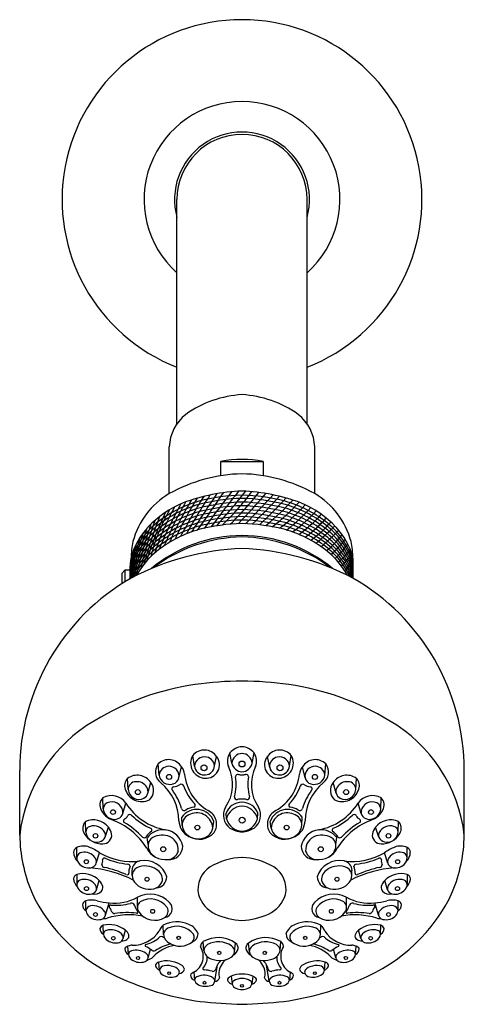
# Model space of a CAD drawing. Units: inches. Extents: x 3096.7 to 3103.2, y 155.2 to 207.5.
# Drawn here: x 3098.6 to 3101.3, y 201.4 to 207.5 of the extents above; entities that cross this region are included whole.
import ezdxf

# ---------------------------------------------------------------- set-up
doc = ezdxf.new("R2010")
doc.units = ezdxf.units.IN
doc.header["$LTSCALE"] = 0.64311
doc.header["$MEASUREMENT"] = 0
doc.layers.get('0').update_dxf_attribs({"color": 255, "linetype": 'CONTINUOUS'})

msp = doc.modelspace()

# ---------------------------------------------------------------- linework, layer by layer
for p, q in [((3099.5475, 204.9994), (3099.5475, 206.3971)), ((3100.3575, 204.9994), (3100.3575, 206.3971)), ((3099.4997, 204.565), (3099.4997, 204.8556)), ((3100.4052, 204.565), (3100.4052, 204.8556)), ((3099.8204, 204.6766), (3099.8204, 204.7646)), ((3099.8204, 204.7646), (3100.0845, 204.7646)), ((3100.0845, 204.7646), (3100.0845, 204.6766)), ((3099.2623, 204.164), (3099.2623, 204.0393)), ((3100.6427, 204.164), (3100.6427, 204.0393)), ((3099.2241, 204.0875), (3099.2044, 204.0678)), ((3099.2044, 204.0678), (3099.2044, 204.0041)), ((3099.2538, 204.0875), (3099.2241, 204.0875)), ((3099.2241, 204.0875), (3099.2241, 204.0165)), ((3099.2538, 204.0875), (3099.2538, 204.0344)), ((3099.8886, 202.8869), (3099.8777, 202.9507)), ((3100.0163, 202.8869), (3100.0272, 202.9507)), ((3099.4364, 202.8125), (3099.4303, 202.8819)), ((3099.6558, 202.867), (3099.6455, 202.9339)), ((3099.7801, 202.8585), (3099.7945, 202.9277)), ((3100.1248, 202.8585), (3100.1104, 202.9277)), ((3100.2491, 202.867), (3100.2594, 202.9339)), ((3100.4685, 202.8125), (3100.4746, 202.8819)), ((3098.5686, 202.4376), (3098.5686, 202.8413)), ((3099.5601, 202.7959), (3099.5767, 202.8638)), ((3100.3448, 202.7959), (3100.3282, 202.8638)), ((3101.3363, 202.4376), (3101.3363, 202.8412)), ((3099.2435, 202.7219), (3099.2397, 202.7918)), ((3099.3665, 202.6987), (3099.3847, 202.7651)), ((3100.5384, 202.6987), (3100.5202, 202.7651)), ((3100.6614, 202.7219), (3100.6652, 202.7918)), ((3099.0883, 202.6008), (3099.0864, 202.6697)), ((3099.2105, 202.5724), (3099.2296, 202.637)), ((3100.6944, 202.5724), (3100.6753, 202.637)), ((3100.8166, 202.6008), (3100.8185, 202.6697)), ((3099.8561, 202.5388), (3099.8536, 202.5755)), ((3100.0488, 202.5388), (3100.0513, 202.5755)), ((3098.9797, 202.4562), (3098.9783, 202.5228)), ((3099.5801, 202.499), (3099.5773, 202.549)), ((3099.7709, 202.4824), (3099.7773, 202.5238)), ((3100.134, 202.4824), (3100.1276, 202.5238)), ((3100.3248, 202.499), (3100.3276, 202.549)), ((3100.9252, 202.4562), (3100.9267, 202.5228)), ((3099.1014, 202.4244), (3099.1205, 202.4868)), ((3100.8035, 202.4244), (3100.7844, 202.4868)), ((3099.368, 202.3793), (3099.3631, 202.4228)), ((3100.5369, 202.3793), (3100.5418, 202.4228)), ((3098.9241, 202.2987), (3098.9239, 202.3612)), ((3099.0455, 202.2632), (3099.0655, 202.3284)), ((3100.8594, 202.2632), (3100.8394, 202.3284)), ((3100.9808, 202.2987), (3100.981, 202.3612)), ((3099.2678, 202.1864), (3099.2677, 202.2172)), ((3100.6371, 202.1864), (3100.6372, 202.2172)), ((3098.9242, 202.1927), (3098.9242, 202.1311)), ((3099.0461, 202.0982), (3099.0641, 202.1545)), ((3100.8589, 202.0982), (3100.8408, 202.1545)), ((3100.9807, 202.1927), (3100.9807, 202.1311)), ((3098.9805, 201.9693), (3098.98, 202.0278)), ((3099.1029, 201.9386), (3099.1248, 202.0159)), ((3099.3022, 201.9929), (3099.3029, 202.0524)), ((3100.6027, 201.9929), (3100.602, 202.0524)), ((3100.802, 201.9386), (3100.7802, 202.0159)), ((3100.9244, 201.9693), (3100.9249, 202.0278)), ((3099.0896, 201.8209), (3099.0882, 201.8763)), ((3099.2128, 201.7941), (3099.2263, 201.8462)), ((3099.4635, 201.8189), (3099.4617, 201.8774)), ((3100.4414, 201.8189), (3100.4432, 201.8774)), ((3100.6921, 201.7941), (3100.6786, 201.8462)), ((3100.8153, 201.8209), (3100.8167, 201.8763)), ((3099.7151, 201.7189), (3099.7111, 201.7746)), ((3100.1898, 201.7189), (3100.1938, 201.7746)), ((3099.2452, 201.6944), (3099.2427, 201.747)), ((3099.3692, 201.673), (3099.3819, 201.7273)), ((3099.9068, 201.711), (3099.913, 201.7649)), ((3099.9982, 201.711), (3099.9919, 201.7649)), ((3100.5357, 201.673), (3100.523, 201.7273)), ((3100.6597, 201.6944), (3100.6622, 201.747)), ((3099.4382, 201.5973), (3099.4346, 201.6475)), ((3100.4667, 201.5973), (3100.4703, 201.6475)), ((3099.783, 201.5274), (3099.8006, 201.6311)), ((3100.1219, 201.5274), (3100.1043, 201.6311)), ((3099.6526, 201.5846), (3099.6577, 201.5346)), ((3099.8843, 201.5592), (3099.8911, 201.5099)), ((3100.0206, 201.5592), (3100.0138, 201.5099)), ((3100.2523, 201.5846), (3100.2472, 201.5346))]:
    msp.add_line(p, q)
for centre, radius in [((3099.716, 202.8575), 0.0182), ((3099.9524, 202.881), 0.0182), ((3100.1889, 202.8575), 0.0182), ((3099.4984, 202.8006), 0.0159), ((3100.4065, 202.8006), 0.0159), ((3099.3045, 202.7061), 0.0153), ((3100.6004, 202.7061), 0.0153), ((3099.1495, 202.5814), 0.0148), ((3100.7554, 202.5814), 0.0148), ((3099.9533, 202.531), 0.0182), ((3099.0402, 202.4338), 0.0141), ((3099.6746, 202.4853), 0.0148), ((3100.2303, 202.4853), 0.0148), ((3100.8647, 202.4338), 0.0141), ((3099.4624, 202.3503), 0.0155), ((3100.4425, 202.3503), 0.0155), ((3098.9832, 202.2722), 0.0127), ((3100.9217, 202.2722), 0.0127), ((3099.3616, 202.1634), 0.0127), ((3100.5434, 202.1634), 0.0127), ((3098.9844, 202.1051), 0.0127), ((3100.9205, 202.1051), 0.0127), ((3099.0402, 201.9435), 0.0119), ((3099.3963, 201.9632), 0.012), ((3100.5086, 201.9632), 0.012), ((3100.8647, 201.9435), 0.0119), ((3099.1516, 201.7955), 0.0115), ((3099.5582, 201.7977), 0.0104), ((3100.3467, 201.7977), 0.0104), ((3100.7533, 201.7955), 0.0115), ((3099.8108, 201.7042), 0.0107), ((3100.0941, 201.7042), 0.0107), ((3099.3053, 201.6728), 0.0101), ((3100.5996, 201.6728), 0.0101), ((3099.4988, 201.5784), 0.00854), ((3100.4061, 201.5784), 0.00854), ((3099.7195, 201.5189), 0.00873), ((3100.1854, 201.5189), 0.00873), ((3099.9523, 201.4989), 0.00873)]:
    msp.add_circle(centre, radius)
for centre, radius, start, end in [((3099.9525, 206.3971), 1.12, 90, 248.80107), ((3099.9525, 206.3971), 1.12, 291.19893, 90), ((3099.9525, 206.3971), 0.61, 90, 228.39937), ((3099.9525, 206.3971), 0.61, 311.60063, 90), ((3099.9525, 206.3971), 0.42, 344.64111, 195.35889), ((3099.9525, 206.3971), 0.405, 90, 180), ((3099.9525, 206.3971), 0.405, 0, 90), ((3099.9937, 204.5048), 0.6782, 93.48787, 125.21883), ((3099.9112, 204.5048), 0.6782, 54.78117, 86.51213), ((3099.7741, 204.8443), 0.2747, 128.64855, 177.6405), ((3100.1308, 204.8443), 0.2747, 2.3595, 51.35145), ((3099.9525, 204.1452), 0.6333, 77.96543, 102.03457), ((3099.9731, 203.721), 0.9676, 91.22192, 119.28979), ((3099.9318, 203.721), 0.9676, 60.71021, 88.77808), ((3099.7479, 204.1418), 0.4906, 120.38969, 165.15372), ((3101.4898, 203.3949), 2.1457, 147.86257, 155.60725), ((3103.4487, 202.2202), 4.4006, 148.0722, 151.82296), ((3099.9883, 203.4505), 1.1307, 91.81585, 110.8648), ((3102.7258, 202.5951), 3.5616, 146.58397, 151.13631), ((3117.0061, 192.9469), 20.7642, 145.97722, 146.7683), ((3094.6205, 208.017), 6.2516, 323.95443, 326.54968), ((3099.9871, 203.3404), 1.2157, 91.63128, 104.40019), ((3099.9871, 203.3203), 1.2157, 91.63128, 104.40019), ((3110.3114, 196.5622), 13.1487, 142.4445, 143.68727), ((3107.4369, 198.6076), 9.592, 141.49248, 143.16735), ((3092.4939, 210.6522), 9.6361, 319.26598, 320.93643), ((3098.6703, 205.5828), 1.6786, 313.69812, 323.19142), ((3098.3839, 205.9063), 2.1406, 314.30741, 321.45129), ((3096.6431, 207.551), 4.5687, 316.01241, 319.20439), ((3099.9166, 203.4505), 1.1307, 69.1352, 88.18415), ((3099.9179, 203.3404), 1.2157, 75.59981, 88.36872), ((3099.9179, 203.3203), 1.2157, 75.59981, 88.36872), ((3092.9728, 211.218), 9.7887, 315.67175, 317.12432), ((3097.7639, 206.7581), 3.2786, 313.38646, 317.63199), ((3097.8111, 206.7548), 3.2786, 313.35259, 317.45533), ((3100.1571, 204.1418), 0.4906, 14.84628, 59.61031), ((3099.8404, 203.9038), 0.6549, 112.89857, 136.25748), ((3100.9458, 203.7014), 1.6142, 151.07806, 162.17324), ((3099.89, 203.7929), 0.7535, 105.80905, 127.40131), ((3099.89, 203.7728), 0.7535, 105.80905, 127.40131), ((3099.89, 203.7498), 0.7535, 105.80905, 127.40131), ((3101.8706, 203.224), 2.6295, 150.93708, 157.79812), ((3101.8405, 203.259), 2.5669, 150.76249, 157.50745), ((3101.7951, 203.2413), 2.5106, 149.23469, 156.0233), ((3099.9871, 203.2973), 1.2157, 91.63172, 104.40015), ((3099.9871, 203.2745), 1.2157, 91.63128, 104.40019), ((3099.9179, 203.2973), 1.2157, 75.59985, 88.36828), ((3099.9179, 203.2745), 1.2157, 75.59981, 88.36872), ((3098.9781, 205.7115), 1.7526, 309.82932, 317.40186), ((3099.4417, 205.2921), 1.166, 306.82793, 317.97109), ((3099.4817, 205.2777), 1.166, 307.21713, 317.84172), ((3100.0149, 203.7929), 0.7535, 52.59869, 74.19095), ((3100.0149, 203.7728), 0.7535, 52.59869, 74.19095), ((3100.0149, 203.7498), 0.7535, 52.59869, 74.19095), ((3099.5155, 205.26), 1.166, 307.77715, 317.86163), ((3100.0645, 203.9038), 0.6549, 43.74252, 67.10143), ((3101.7351, 203.5114), 2.4695, 158.37429, 165.56711), ((3101.1442, 203.623), 1.8605, 153.65583, 163.71045), ((3100.6081, 203.8517), 1.2654, 151.08086, 165.33266), ((3099.89, 203.7039), 0.7535, 105.80905, 127.40131), ((3099.89, 203.727), 0.7535, 105.80905, 127.40131), ((3099.89, 203.6814), 0.7535, 105.80905, 127.40131), ((3099.9871, 203.2514), 1.2157, 91.63101, 104.40021), ((3099.9871, 203.2289), 1.2157, 91.63128, 104.40019), ((3099.9871, 203.2068), 1.2157, 91.631, 104.40022), ((3099.9179, 203.2514), 1.2157, 75.59979, 88.36899), ((3099.9179, 203.2289), 1.2157, 75.59981, 88.36872), ((3099.9179, 203.2068), 1.2157, 75.59978, 88.369), ((3100.0149, 203.727), 0.7535, 52.59869, 74.19095), ((3100.0149, 203.7039), 0.7535, 52.59869, 74.19095), ((3100.0149, 203.6814), 0.7535, 52.59869, 74.19095), ((3099.7448, 205.0593), 0.9002, 305.47094, 318.04815), ((3099.7813, 205.0426), 0.9002, 305.65527, 317.62675), ((3099.809, 205.0163), 0.9002, 306.57214, 317.88992), ((3099.6979, 204.0486), 0.4519, 137.01936, 164.54596), ((3101.4099, 203.6482), 2.1659, 161.11525, 169.33453), ((3101.7716, 203.5307), 2.531, 160.50974, 168.01283), ((3101.7559, 203.5418), 2.4967, 159.94776, 167.13695), ((3099.7596, 203.9713), 0.5327, 127.90989, 143.3432), ((3099.7596, 203.9511), 0.5327, 127.90989, 143.3432), ((3099.7596, 203.9281), 0.5327, 127.90989, 143.3432), ((3099.89, 203.6593), 0.7535, 105.80905, 127.40131), ((3099.89, 203.638), 0.7535, 105.80905, 127.40131), ((3099.9871, 203.1854), 1.2157, 91.63128, 104.40019), ((3099.9871, 203.1637), 1.2157, 91.63101, 104.40021), ((3099.9179, 203.1854), 1.2157, 75.59981, 88.36872), ((3099.9179, 203.1637), 1.2157, 75.59979, 88.36899), ((3100.0149, 203.6593), 0.7535, 52.59869, 74.19095), ((3100.0149, 203.638), 0.7535, 52.59869, 74.19095), ((3099.8418, 204.9951), 0.9002, 306.8271, 317.55012), ((3099.131, 205.746), 1.9661, 310.7117, 315.36138), ((3100.1453, 203.9713), 0.5327, 36.6568, 52.09011), ((3100.1453, 203.9511), 0.5327, 36.6568, 52.09011), ((3100.1453, 203.9281), 0.5327, 36.6568, 52.09011), ((3100.2071, 204.0486), 0.4519, 15.45404, 42.98064), ((3100.7954, 203.8401), 1.5461, 163.04395, 172.60125), ((3099.6759, 204.0354), 0.4272, 143.53412, 165.50082), ((3100.9046, 203.8073), 1.6498, 161.90746, 171.74314), ((3099.7596, 203.9053), 0.5327, 127.90989, 143.3432), ((3099.7596, 203.8822), 0.5327, 127.90989, 143.3432), ((3099.9538, 203.4227), 0.881, 90.08919, 129.88657), ((3099.9716, 203.3531), 0.9425, 91.16535, 127.1405), ((3099.89, 203.6162), 0.7535, 105.80905, 127.40131), ((3099.9511, 203.4227), 0.881, 50.11343, 89.91081), ((3099.9333, 203.3531), 0.9425, 52.8595, 88.83465), ((3100.0149, 203.6162), 0.7535, 52.59869, 74.19095), ((3099.4583, 205.4105), 1.5346, 310.00446, 315.61209), ((3100.1453, 203.9053), 0.5327, 36.6568, 52.09011), ((3100.1453, 203.8822), 0.5327, 36.6568, 52.09011), ((3100.1593, 204.6155), 0.5162, 308.22187, 323.74387), ((3100.2291, 204.0354), 0.4272, 14.49918, 36.46588), ((3099.6759, 203.9694), 0.4272, 143.53412, 171.26977), ((3099.6759, 204.0152), 0.4272, 143.53412, 171.11166), ((3099.6759, 203.9922), 0.4272, 143.53412, 171.11754), ((3099.7381, 204.1639), 0.4758, 167.42619, 179.99318), ((3100.7848, 203.8418), 1.5461, 164.64349, 169.9944), ((3100.0166, 202.5971), 1.6275, 92.25865, 117.61241), ((3099.7596, 203.8597), 0.5327, 127.90989, 143.3432), ((3099.7596, 203.8376), 0.5327, 127.90989, 143.3432), ((3099.7596, 203.8163), 0.5327, 127.90989, 143.3432), ((3099.8883, 202.5971), 1.6275, 62.38759, 87.74135), ((3100.1453, 203.8597), 0.5327, 36.6568, 52.09011), ((3100.1453, 203.8376), 0.5327, 36.6568, 52.09011), ((3100.1453, 203.8163), 0.5327, 36.6568, 52.09011), ((3100.1983, 204.5697), 0.491, 308.75136, 323.89094), ((3100.1709, 204.5582), 0.5367, 312.25888, 325.08864), ((3100.2291, 204.0152), 0.4272, 14.49918, 36.46588), ((3100.229, 203.9922), 0.4272, 14.49555, 36.46588), ((3100.2291, 203.9694), 0.4272, 14.49918, 36.46588), ((3100.1668, 204.1639), 0.4758, 0.00682, 12.57381), ((3099.7293, 204.079), 0.4756, 169.10118, 178.97593), ((3099.6759, 203.9463), 0.4272, 143.53412, 167.73372), ((3099.6759, 203.9238), 0.4272, 143.53412, 164.12171), ((3099.7596, 203.7945), 0.5327, 127.90989, 143.3432), ((3100.1453, 203.7945), 0.5327, 36.6568, 52.09011), ((3100.3735, 204.384), 0.3026, 306.00383, 326.61962), ((3100.2404, 204.4783), 0.4919, 312.26955, 323.74659), ((3100.2291, 203.9463), 0.4272, 14.50138, 36.46588), ((3100.2291, 203.9238), 0.4272, 15.87829, 36.46588), ((3099.6759, 203.9017), 0.4272, 143.53412, 160.40112), ((3099.6759, 203.8804), 0.4272, 143.53412, 156.54626), ((3099.6759, 203.8586), 0.4272, 143.53412, 152.29222), ((3100.2291, 203.9017), 0.4272, 19.59888, 36.46588), ((3100.2291, 203.8804), 0.4272, 23.45374, 36.46588), ((3100.2291, 203.8586), 0.4272, 27.70778, 36.46588), ((3102.868, 202.6871), 2.667, 146.55218, 148.49917), ((3102.892, 202.6696), 2.667, 147.50051, 148.70608), ((3099.9503, 202.8411), 1.3817, 119.86475, 179.99187), ((3102.9066, 202.6528), 2.667, 148.08848, 148.53566), ((3099.9546, 202.841), 1.3817, 0.00867, 60.13415), ((3099.8992, 201.7317), 1.6614, 98.23181, 121.24199), ((3099.9819, 201.0706), 2.3276, 90.72477, 97.91756), ((3099.923, 201.0706), 2.3276, 82.08244, 89.27523), ((3100.0058, 201.7317), 1.6614, 58.75801, 81.76819), ((3099.5113, 202.3302), 0.9488, 119.96302, 173.50077), ((3100.3936, 202.3302), 0.9488, 6.49923, 60.03698), ((3099.7177, 202.8745), 0.0935, 34.6852, 140.55668), ((3099.9528, 202.8991), 0.0912, 145.51251, 201.71426), ((3099.9595, 202.8822), 0.1067, 93.7747, 140.04873), ((3099.9555, 202.8795), 0.0673, 92.6196, 173.68613), ((3099.9454, 202.8822), 0.1067, 39.95127, 86.2253), ((3099.9494, 202.8795), 0.0673, 6.31387, 87.3804), ((3099.9521, 202.8991), 0.0912, 338.28574, 34.48749), ((3100.1872, 202.8745), 0.0935, 39.44332, 145.3148), ((3099.4982, 202.8312), 0.0848, 143.28181, 232.33065), ((3099.4961, 202.8126), 0.0955, 32.39731, 133.50951), ((3099.7269, 202.8864), 0.0942, 149.78054, 267.25333), ((3099.7207, 202.8603), 0.0652, 80.19171, 174.08695), ((3099.7289, 202.8758), 0.0837, 265.59782, 38.31442), ((3099.721, 202.866), 0.0595, 352.75049, 79.58166), ((3099.957, 202.9019), 0.07, 192.32704, 266.28901), ((3099.9479, 202.9019), 0.07, 273.71099, 347.67296), ((3100.1761, 202.8758), 0.0837, 141.68558, 274.40218), ((3100.1839, 202.866), 0.0595, 100.41834, 187.24951), ((3100.1842, 202.8603), 0.0652, 5.91305, 99.80829), ((3100.178, 202.8864), 0.0942, 272.74667, 30.21946), ((3100.4088, 202.8126), 0.0955, 46.49049, 147.60269), ((3100.4067, 202.8312), 0.0848, 307.66935, 36.71819), ((3099.2995, 202.7096), 0.1016, 33.07621, 126.06288), ((3099.4964, 202.8063), 0.0603, 91.62939, 174.11629), ((3099.5031, 202.821), 0.0672, 187.23853, 287.20895), ((3099.4974, 202.8035), 0.0632, 353.09521, 92.42966), ((3099.5005, 202.8079), 0.0946, 6.55476, 36.26541), ((3099.8926, 202.8504), 0.2999, 186.06722, 239.90668), ((3099.7189, 202.8762), 0.0637, 188.29705, 343.8488), ((3099.6432, 202.7538), 0.251, 325.43692, 26.37382), ((3099.927, 202.8012), 0.0154, 75.35894, 177.36278), ((3099.9557, 202.9493), 0.1355, 259.47182, 268.64467), ((3099.9492, 202.9493), 0.1355, 271.35533, 280.52818), ((3099.9779, 202.8012), 0.0154, 2.63722, 104.64106), ((3100.2617, 202.7538), 0.251, 153.62618, 214.56308), ((3100.186, 202.8762), 0.0637, 196.1512, 351.70295), ((3100.0123, 202.8504), 0.2999, 300.09332, 353.93278), ((3100.4044, 202.8079), 0.0946, 143.73459, 173.44524), ((3100.4075, 202.8035), 0.0632, 87.57034, 186.90479), ((3100.4018, 202.821), 0.0672, 252.79105, 352.76147), ((3100.4085, 202.8063), 0.0603, 5.88371, 88.37061), ((3100.6054, 202.7096), 0.1016, 53.93712, 146.92379), ((3099.2877, 202.7466), 0.0659, 136.71804, 199.52997), ((3099.292, 202.7223), 0.0484, 89.85947, 180.55728), ((3099.2974, 202.6961), 0.0749, 32.60303, 94.0752), ((3099.3255, 202.716), 0.0769, 311.36582, 39.67064), ((3099.2462, 202.5224), 0.3139, 0.914, 50.3597), ((3099.5066, 202.8094), 0.0551, 287.20484, 345.76696), ((3099.5168, 202.8234), 0.0856, 275.88738, 303.69942), ((3099.5732, 202.7372), 0.0175, 20.56711, 120.58615), ((3099.6489, 202.7529), 0.2673, 343.59786, 10.57058), ((3100.256, 202.7529), 0.2673, 169.42942, 196.40214), ((3100.3317, 202.7372), 0.0175, 59.41385, 159.43289), ((3100.3881, 202.8234), 0.0856, 236.30058, 264.11262), ((3100.3983, 202.8094), 0.0551, 194.23304, 252.79516), ((3100.6587, 202.5224), 0.3139, 129.6403, 179.086), ((3100.5794, 202.716), 0.0769, 140.32936, 228.63418), ((3100.6075, 202.6961), 0.0749, 85.9248, 147.39697), ((3100.6129, 202.7223), 0.0484, 359.44272, 90.14053), ((3100.6172, 202.7466), 0.0659, 340.47003, 43.28196), ((3099.3284, 202.7538), 0.1069, 195.86599, 296.66116), ((3099.3112, 202.7289), 0.0681, 185.97705, 296.98591), ((3099.3192, 202.7115), 0.0489, 297.88632, 344.79497), ((3099.3184, 202.7104), 0.0495, 346.32429, 31.73415), ((3099.5288, 202.7259), 0.0128, 104.53311, 221.8632), ((3099.2695, 202.5235), 0.3162, 14.72105, 37.81508), ((3099.8698, 202.8421), 0.2972, 199.41229, 224.3829), ((3100.0351, 202.8421), 0.2972, 315.6171, 340.58771), ((3100.6354, 202.5235), 0.3162, 142.18492, 165.27895), ((3100.3761, 202.7259), 0.0128, 318.1368, 75.46689), ((3100.5765, 202.7538), 0.1069, 243.33884, 344.13401), ((3100.5865, 202.7104), 0.0495, 148.26585, 193.67571), ((3100.5857, 202.7115), 0.0489, 195.20503, 242.11368), ((3100.5937, 202.7289), 0.0681, 243.01409, 354.02295), ((3099.1279, 202.6256), 0.0605, 133.2487, 211.99985), ((3099.1404, 202.5763), 0.1079, 34.25161, 120.04546), ((3099.1324, 202.6002), 0.0441, 94.53854, 179.24503), ((3099.142, 202.5768), 0.0687, 356.3774, 101.00625), ((3099.5434, 202.8372), 0.3722, 212.53396, 259.30217), ((3099.649, 202.6249), 0.0126, 285.94535, 48.1205), ((3099.9538, 202.5272), 0.1155, 90.68789, 123.60509), ((3099.9197, 202.6741), 0.0148, 167.06897, 287.30391), ((3099.9518, 202.5259), 0.1368, 89.71478, 101.64578), ((3099.9531, 202.5259), 0.1368, 78.35422, 90.28522), ((3099.9511, 202.5272), 0.1155, 56.39491, 89.31211), ((3099.9852, 202.6741), 0.0148, 252.69609, 12.93103), ((3100.2559, 202.6249), 0.0126, 131.8795, 254.05465), ((3100.3615, 202.8372), 0.3722, 280.69783, 327.46604), ((3100.7645, 202.5763), 0.1079, 59.95454, 145.74839), ((3100.7629, 202.5768), 0.0687, 78.99375, 183.6226), ((3100.7725, 202.6002), 0.0441, 0.75497, 85.46146), ((3100.777, 202.6256), 0.0605, 328.00015, 46.7513), ((3099.1874, 202.6487), 0.1238, 206.45342, 247.42728), ((3099.1576, 202.6073), 0.0696, 185.35693, 255.23014), ((3099.1597, 202.5901), 0.0539, 248.46017, 340.81097), ((3099.2548, 202.5502), 0.0158, 48.92463, 142.17582), ((3099.5923, 202.6096), 0.018, 198.52974, 311.8321), ((3099.6708, 202.4844), 0.1136, 20.28878, 145.35172), ((3099.6532, 202.4996), 0.0731, 107.19514, 180.46653), ((3099.6685, 202.4877), 0.1261, 97.31835, 120.63265), ((3099.6699, 202.4757), 0.1012, 3.82257, 112.27466), ((3099.699, 202.5059), 0.0953, 326.6285, 63.03071), ((3099.935, 202.562), 0.0983, 149.83209, 234.24127), ((3099.9386, 202.5488), 0.0891, 123.13949, 162.53231), ((3099.9535, 202.5187), 0.0994, 90.5883, 168.38091), ((3099.9514, 202.5187), 0.0994, 11.61909, 89.4117), ((3099.9663, 202.5488), 0.0891, 17.46769, 56.86051), ((3099.9699, 202.562), 0.0983, 305.75873, 30.16791), ((3100.2059, 202.5059), 0.0953, 116.96929, 213.3715), ((3100.2341, 202.4844), 0.1136, 34.64828, 159.71122), ((3100.235, 202.4757), 0.1012, 67.72534, 176.17743), ((3100.2364, 202.4877), 0.1261, 59.36735, 82.68165), ((3100.2517, 202.4996), 0.0731, 359.53347, 72.80486), ((3100.3126, 202.6096), 0.018, 228.1679, 341.47026), ((3100.6501, 202.5502), 0.0158, 37.82418, 131.07537), ((3100.7452, 202.5901), 0.0539, 199.18903, 291.53983), ((3100.7473, 202.6073), 0.0696, 284.76986, 354.64307), ((3100.7175, 202.6487), 0.1238, 292.57272, 333.54658), ((3099.0176, 202.4814), 0.0571, 133.58674, 214.55315), ((3099.0268, 202.4155), 0.1178, 37.29552, 114.35283), ((3098.9939, 202.13), 0.4299, 31.71043, 70.14523), ((3099.2252, 202.5264), 0.0114, 122.7436, 234.11618), ((3098.9622, 202.0791), 0.5075, 42.98139, 59.67145), ((3099.1912, 202.5863), 0.0575, 298.87374, 332.64099), ((3099.5435, 202.8433), 0.3956, 225.29423, 246.38485), ((3099.6691, 202.528), 0.109, 180.28722, 244.25025), ((3099.9576, 202.5677), 0.1056, 195.9102, 267.19657), ((3099.9473, 202.5677), 0.1056, 272.80343, 344.0898), ((3100.2359, 202.528), 0.109, 295.74975, 359.71278), ((3100.3614, 202.8433), 0.3956, 293.61515, 314.70577), ((3100.911, 202.13), 0.4299, 109.85477, 148.28957), ((3100.9427, 202.0791), 0.5075, 120.32855, 137.01861), ((3100.7137, 202.5863), 0.0575, 207.35901, 241.12626), ((3100.6797, 202.5264), 0.0114, 305.88382, 57.2564), ((3100.8781, 202.4155), 0.1178, 65.64717, 142.70448), ((3100.8873, 202.4814), 0.0571, 325.44685, 46.41326), ((3099.0792, 202.5077), 0.1234, 208.38655, 273.40207), ((3099.0176, 202.4559), 0.0379, 106.61435, 179.58355), ((3099.0599, 202.4703), 0.0814, 189.9456, 239.95144), ((3099.0288, 202.4158), 0.0796, 29.45048, 106.06236), ((3099.0884, 202.4372), 0.0528, 267.97709, 9.41634), ((3099.0603, 202.4353), 0.0426, 345.11321, 27.36281), ((3099.0534, 202.4289), 0.0887, 11.007, 40.79004), ((3099.4295, 202.388), 0.0839, 119.05402, 152.13485), ((3099.4632, 202.3456), 0.1264, 84.94664, 142.32419), ((3099.3793, 202.4696), 0.0126, 319.03184, 62.81911), ((3099.4588, 202.3444), 0.128, 11.26517, 83.04245), ((3099.6594, 202.5041), 0.0794, 183.71806, 216.34661), ((3099.6805, 202.5222), 0.1072, 217.45382, 304.2625), ((3099.6857, 202.5372), 0.1251, 239.20771, 318.0012), ((3099.6958, 202.4951), 0.0762, 306.22167, 350.41532), ((3099.9561, 202.6021), 0.1434, 236.75879, 268.54348), ((3099.9488, 202.6021), 0.1434, 271.45652, 303.24121), ((3100.2192, 202.5372), 0.1251, 221.9988, 300.79229), ((3100.2092, 202.4951), 0.0762, 189.58468, 233.77833), ((3100.2244, 202.5222), 0.1072, 235.7375, 322.54618), ((3100.2456, 202.5041), 0.0794, 323.65339, 356.28194), ((3100.4461, 202.3444), 0.128, 96.95755, 168.73483), ((3100.4418, 202.3456), 0.1264, 37.67581, 95.05336), ((3100.5256, 202.4696), 0.0126, 117.18089, 220.96816), ((3100.4754, 202.388), 0.0839, 27.86515, 60.94598), ((3100.8165, 202.4372), 0.0528, 170.58366, 272.02291), ((3100.8515, 202.4289), 0.0887, 139.20996, 168.993), ((3100.8447, 202.4353), 0.0426, 152.63719, 194.88679), ((3100.8761, 202.4158), 0.0796, 73.93764, 150.54952), ((3100.8257, 202.5077), 0.1234, 266.59793, 331.61345), ((3100.845, 202.4703), 0.0814, 300.04856, 350.0544), ((3100.8873, 202.4559), 0.0379, 0.41645, 73.38565), ((3099.5444, 202.4555), 0.9759, 181.05414, 202.2439), ((3099.0473, 202.4556), 0.0625, 243.20683, 330.0613), ((3099.3432, 202.4385), 0.0166, 234.04236, 317.01799), ((3099.4285, 202.3718), 0.061, 135.526, 210.35224), ((3099.4561, 202.3185), 0.1195, 73.05838, 126.49922), ((3099.4651, 202.3452), 0.0913, 355.31154, 73.60578), ((3100.4398, 202.3452), 0.0913, 106.39422, 184.68846), ((3100.4488, 202.3185), 0.1195, 53.50078, 106.94162), ((3100.4764, 202.3718), 0.061, 329.64776, 44.474), ((3100.5617, 202.4385), 0.0166, 222.98201, 305.95764), ((3100.8576, 202.4556), 0.0625, 209.9387, 296.79317), ((3100.3605, 202.4555), 0.9759, 337.7561, 358.94587), ((3098.941, 202.3288), 0.0366, 117.88965, 176.48855), ((3098.9838, 202.3327), 0.0793, 181.14468, 226.44733), ((3098.965, 202.2702), 0.0998, 68.60828, 114.29663), ((3098.9603, 202.2945), 0.0365, 96.24057, 173.2515), ((3098.9699, 202.2458), 0.086, 38.62504, 99.09112), ((3098.8889, 202.0789), 0.3058, 54.7034, 68.40751), ((3099.2653, 202.6681), 0.394, 239.53342, 277.4369), ((3099.4784, 202.42), 0.135, 208.32841, 275.47299), ((3099.4583, 202.3822), 0.0922, 206.61056, 241.85557), ((3099.4985, 202.3712), 0.0859, 265.19422, 358.77642), ((3099.4827, 202.3628), 0.0776, 276.38053, 341.15883), ((3100.4064, 202.3712), 0.0859, 181.22358, 274.80578), ((3100.4222, 202.3628), 0.0776, 198.84117, 263.61947), ((3100.4265, 202.42), 0.135, 264.52701, 331.67159), ((3100.4466, 202.3822), 0.0922, 298.14443, 333.38944), ((3100.6396, 202.6681), 0.394, 262.5631, 300.46658), ((3101.016, 202.0789), 0.3058, 111.59249, 125.2966), ((3100.935, 202.2458), 0.086, 80.90888, 141.37496), ((3100.9399, 202.2702), 0.0998, 65.70337, 111.39172), ((3100.9446, 202.2945), 0.0365, 6.7485, 83.75943), ((3100.9211, 202.3327), 0.0793, 313.55267, 358.85532), ((3100.9639, 202.3288), 0.0366, 3.51145, 62.11035), ((3098.9818, 202.2987), 0.0578, 180, 228.19893), ((3099.006, 202.2756), 0.0414, 293.43166, 342.53882), ((3099.0028, 202.2724), 0.0437, 347.85245, 38.39969), ((3099.0309, 202.2777), 0.0544, 332.10522, 7.51043), ((3099.096, 202.2842), 0.0112, 60.81209, 176.65914), ((3099.2777, 202.6899), 0.4333, 246.00741, 265.29221), ((3099.3293, 202.2171), 0.0617, 102.17641, 179.87377), ((3099.3444, 202.1333), 0.1468, 17.80048, 101.03279), ((3099.9759, 201.8603), 0.44, 93.0602, 120.10017), ((3099.929, 201.8603), 0.44, 59.89983, 86.9398), ((3100.5605, 202.1333), 0.1468, 78.96721, 162.19952), ((3100.5756, 202.2171), 0.0617, 0.12623, 77.82359), ((3100.6272, 202.6899), 0.4333, 274.70779, 293.99259), ((3100.8089, 202.2842), 0.0112, 3.34086, 119.18791), ((3100.874, 202.2777), 0.0544, 172.48957, 207.89478), ((3100.9021, 202.2724), 0.0437, 141.60031, 192.14755), ((3100.8989, 202.2756), 0.0414, 197.46118, 246.56834), ((3100.9231, 202.2987), 0.0578, 311.80107, 0), ((3098.9629, 202.0593), 0.1389, 43.22666, 106.18561), ((3098.9975, 202.3106), 0.0771, 225.36293, 288.90907), ((3098.954, 201.5308), 0.7044, 62.85274, 86.06994), ((3099.0978, 202.2562), 0.0193, 191.81192, 262.78807), ((3098.9794, 201.6571), 0.5915, 64.67944, 78.69409), ((3099.2378, 202.2014), 0.011, 240.81036, 359.61776), ((3099.2398, 202.2419), 0.0162, 359.69827, 81.97116), ((3099.3105, 202.2111), 0.0625, 150.56284, 189.01541), ((3099.3266, 202.1835), 0.0589, 119.74529, 177.26928), ((3099.3495, 202.1229), 0.1233, 54.51019, 114.99382), ((3099.3819, 202.159), 0.0754, 357.40411, 58.63699), ((3099.8457, 202.1003), 0.1673, 122.73461, 190.82768), ((3100.0592, 202.1003), 0.1673, 349.17232, 57.26539), ((3100.523, 202.159), 0.0754, 121.36301, 182.59589), ((3100.5554, 202.1229), 0.1233, 65.00618, 125.48981), ((3100.5783, 202.1835), 0.0589, 2.73072, 60.25471), ((3100.9509, 201.5308), 0.7044, 93.93006, 117.14726), ((3100.6651, 202.2419), 0.0162, 98.02884, 180.30173), ((3100.5944, 202.2111), 0.0625, 350.98459, 29.43716), ((3100.6671, 202.2014), 0.011, 180.38224, 299.18964), ((3100.9255, 201.6571), 0.5915, 101.30591, 115.32056), ((3100.8071, 202.2562), 0.0193, 277.21193, 348.18808), ((3100.942, 202.0593), 0.1389, 73.81439, 136.77334), ((3100.9074, 202.3106), 0.0771, 251.09093, 314.63707), ((3098.9364, 202.1631), 0.0321, 112.37872, 174.95254), ((3098.9844, 202.171), 0.0802, 183.65793, 224.73045), ((3098.9542, 202.1302), 0.03, 112.63112, 178.33829), ((3098.9706, 202.0753), 0.0872, 40.00449, 108.64936), ((3099.0058, 202.0966), 0.0822, 14.53452, 44.77777), ((3099.3453, 202.1917), 0.0777, 183.95568, 228.00509), ((3099.4143, 202.1789), 0.0698, 273.96806, 359.40486), ((3099.3951, 202.1676), 0.0632, 292.35258, 348.97862), ((3100.4906, 202.1789), 0.0698, 180.59514, 266.03194), ((3100.5098, 202.1676), 0.0632, 191.02138, 247.64742), ((3100.5596, 202.1917), 0.0777, 311.99491, 356.04432), ((3100.8991, 202.0966), 0.0822, 135.22223, 165.46548), ((3100.9343, 202.0753), 0.0872, 71.35064, 139.99551), ((3100.9507, 202.1302), 0.03, 1.66171, 67.36888), ((3100.9205, 202.171), 0.0802, 315.26955, 356.34207), ((3100.9685, 202.1631), 0.0321, 5.04746, 67.62128), ((3099.6193, 202.5396), 1.0783, 204.87291, 248.00746), ((3098.9738, 202.1323), 0.0496, 181.40554, 220.41167), ((3099.0004, 202.1528), 0.0832, 219.31894, 283.01398), ((3099.0079, 202.1102), 0.04, 286.2152, 342.47018), ((3099.0342, 202.1289), 0.059, 255.1678, 316.87161), ((3099.0078, 202.1059), 0.039, 348.55873, 40.76256), ((3099.0486, 202.112), 0.0371, 320.61314, 8.0051), ((3099.376, 202.222), 0.1208, 226.80827, 290.94488), ((3100.5289, 202.222), 0.1208, 249.05512, 313.19173), ((3100.2856, 202.5396), 1.0783, 291.99254, 335.12709), ((3100.8563, 202.112), 0.0371, 171.9949, 219.38686), ((3100.8707, 202.1289), 0.059, 223.12839, 284.8322), ((3100.8971, 202.1059), 0.039, 139.23744, 191.44127), ((3100.897, 202.1102), 0.04, 197.52982, 253.7848), ((3100.9045, 202.1528), 0.0832, 256.98602, 320.68106), ((3100.9311, 202.1323), 0.0496, 319.58833, 358.59446), ((3098.9882, 202.0008), 0.0283, 106.80551, 173.96653), ((3099.0167, 201.9149), 0.1188, 73.25445, 107.9966), ((3099.1644, 202.4671), 0.453, 255.4937, 264.98316), ((3099.1585, 202.3041), 0.2902, 263.31428, 299.84129), ((3099.348, 201.9863), 0.0463, 128.54704, 214.95647), ((3099.3788, 201.9), 0.1702, 44.15839, 116.46502), ((3099.384, 201.9145), 0.1259, 35.69388, 120.97402), ((3099.4641, 201.9788), 0.0543, 279.00167, 47.25082), ((3099.8742, 202.1279), 0.2016, 197.00785, 244.56082), ((3100.0307, 202.1279), 0.2016, 295.43918, 342.99215), ((3100.4408, 201.9788), 0.0543, 132.74918, 260.99833), ((3100.5261, 201.9), 0.1702, 63.53498, 135.84161), ((3100.521, 201.9145), 0.1259, 59.02598, 144.30612), ((3100.5569, 201.9863), 0.0463, 325.04353, 51.45296), ((3100.7464, 202.3041), 0.2902, 240.15871, 276.68572), ((3100.7405, 202.4671), 0.453, 275.01684, 284.5063), ((3100.8882, 201.9149), 0.1188, 72.0034, 106.74555), ((3100.9168, 202.0008), 0.0283, 6.03347, 73.19449), ((3098.9938, 202.0006), 0.034, 174.65461, 246.92495), ((3099.0138, 201.9642), 0.0336, 97.63155, 171.30667), ((3099.0258, 201.9709), 0.0453, 182.05313, 222.57662), ((3099.0251, 201.9074), 0.0915, 35.49578, 99.94186), ((3099.0732, 201.9454), 0.0304, 347.23074, 29.94465), ((3099.1341, 201.9939), 0.00911, 77.9964, 207.97654), ((3099.0793, 201.9469), 0.0633, 14.1944, 42.39068), ((3099.1691, 202.3378), 0.3367, 264.35678, 285.39791), ((3099.1604, 201.9721), 0.022, 206.19418, 271.76857), ((3099.2358, 201.4079), 0.5474, 83.66036, 97.84651), ((3099.264, 201.9924), 0.0216, 26.08185, 104.80835), ((3099.3581, 202.0186), 0.0766, 192.66495, 223.92124), ((3099.2977, 201.9596), 0.00785, 259.43248, 48.45058), ((3099.4096, 202.0283), 0.1208, 214.57515, 301.42435), ((3099.4441, 201.9643), 0.0483, 306.07563, 29.3789), ((3100.4608, 201.9643), 0.0483, 150.6211, 233.92437), ((3100.4953, 202.0283), 0.1208, 238.57565, 325.42485), ((3100.6072, 201.9596), 0.00785, 131.54942, 280.56752), ((3100.5468, 202.0186), 0.0766, 316.07876, 347.33505), ((3100.6691, 201.4079), 0.5474, 82.15349, 96.33964), ((3100.6409, 201.9924), 0.0216, 75.19165, 153.91815), ((3100.7358, 202.3378), 0.3367, 254.60209, 275.64322), ((3100.7445, 201.9721), 0.022, 268.23143, 333.80582), ((3100.8256, 201.9469), 0.0633, 137.60932, 165.8056), ((3100.7708, 201.9939), 0.00911, 332.02346, 102.0036), ((3100.8317, 201.9454), 0.0304, 150.05535, 192.76926), ((3100.8798, 201.9074), 0.0915, 80.05814, 144.50422), ((3100.8912, 201.9642), 0.0336, 8.69333, 82.36845), ((3100.8791, 201.9709), 0.0453, 317.42338, 357.94687), ((3100.9111, 202.0006), 0.034, 293.07505, 5.34539), ((3099.0575, 201.9983), 0.0871, 221.72443, 282.73543), ((3099.0669, 201.9496), 0.0376, 285.05201, 343.107), ((3099.0886, 202.0065), 0.0887, 269.04974, 285.8082), ((3099.2504, 201.4647), 0.4768, 79.9287, 106.78545), ((3099.5452, 201.7208), 0.1775, 64.83927, 118.0615), ((3099.9832, 202.4014), 0.4958, 246.76054, 266.44216), ((3099.9217, 202.4014), 0.4958, 273.55784, 293.23946), ((3100.3597, 201.7208), 0.1775, 61.9385, 115.16073), ((3100.6545, 201.4647), 0.4768, 73.21455, 100.0713), ((3100.8163, 202.0065), 0.0887, 254.1918, 270.95026), ((3100.838, 201.9496), 0.0376, 196.893, 254.94799), ((3100.8474, 201.9983), 0.0871, 257.26457, 318.27557), ((3099.0945, 201.85), 0.027, 103.46659, 166.76318), ((3099.106, 201.8549), 0.0378, 178.11048, 244.32712), ((3099.1262, 201.7189), 0.1619, 51.81536, 103.58473), ((3099.1158, 201.8195), 0.0263, 105.104, 176.98805), ((3099.1358, 201.7506), 0.0981, 47.53201, 105.89522), ((3099.1878, 201.7947), 0.0643, 19.43234, 53.20006), ((3099.2736, 201.9492), 0.1969, 268.67499, 326.45533), ((3099.5065, 201.8221), 0.0712, 129.0065, 165.04621), ((3099.5087, 201.8166), 0.0452, 114.06554, 177.0745), ((3099.5464, 201.7372), 0.1331, 38.88286, 114.96651), ((3099.591, 201.7943), 0.0921, 18.06793, 71.22395), ((3100.3139, 201.7943), 0.0921, 108.77605, 161.93207), ((3100.3585, 201.7372), 0.1331, 65.03349, 141.11714), ((3100.3962, 201.8166), 0.0452, 2.9255, 65.93446), ((3100.3984, 201.8221), 0.0712, 14.95379, 50.9935), ((3100.6313, 201.9492), 0.1969, 213.54467, 271.32501), ((3100.7171, 201.7947), 0.0643, 126.79994, 160.56766), ((3100.7787, 201.7189), 0.1619, 76.41527, 128.18464), ((3100.7691, 201.7506), 0.0981, 74.10478, 132.46799), ((3100.7891, 201.8195), 0.0263, 3.01195, 74.896), ((3100.799, 201.8549), 0.0378, 295.67288, 1.88952), ((3100.8104, 201.85), 0.027, 13.23682, 76.53341), ((3099.1416, 201.8275), 0.0524, 187.18452, 242.78776), ((3099.1657, 201.8567), 0.0898, 237.64375, 285.71721), ((3099.1785, 201.804), 0.0357, 288.84794, 343.80866), ((3099.1806, 201.7985), 0.0324, 352.11518, 48.69346), ((3099.2045, 201.8396), 0.0602, 269.82946, 302.08051), ((3099.2237, 201.8105), 0.0254, 300.26771, 12.69466), ((3099.303, 201.9503), 0.2006, 284.78767, 313.55739), ((3099.4488, 201.7776), 0.0283, 39.92771, 105.37372), ((3099.5306, 201.8263), 0.0675, 186.35494, 243.05736), ((3099.5666, 201.871), 0.1242, 237.57532, 308.23524), ((3099.6275, 201.822), 0.0511, 288.27366, 0.96717), ((3099.6139, 201.8017), 0.0408, 316.31912, 27.92583), ((3099.7327, 201.7416), 0.0394, 123.12536, 174.85302), ((3099.8046, 201.6151), 0.1849, 54.13526, 120.37956), ((3099.8064, 201.6273), 0.1459, 55.96459, 118.19211), ((3100.1003, 201.6151), 0.1849, 59.62044, 125.86474), ((3100.0985, 201.6273), 0.1459, 61.80789, 124.03541), ((3100.1722, 201.7416), 0.0394, 5.14698, 56.87464), ((3100.2775, 201.822), 0.0511, 179.03283, 251.72634), ((3100.291, 201.8017), 0.0408, 152.07417, 223.68088), ((3100.3383, 201.871), 0.1242, 231.76476, 302.42468), ((3100.3743, 201.8263), 0.0675, 296.94264, 353.64506), ((3100.4562, 201.7776), 0.0283, 74.62628, 140.07229), ((3100.6019, 201.9503), 0.2006, 226.44261, 255.21233), ((3100.6812, 201.8105), 0.0254, 167.30534, 239.73229), ((3100.7004, 201.8396), 0.0602, 237.91949, 270.17054), ((3100.7243, 201.7985), 0.0324, 131.30654, 187.88482), ((3100.7264, 201.804), 0.0357, 196.19134, 251.15206), ((3100.7392, 201.8567), 0.0898, 254.28279, 302.35625), ((3100.7633, 201.8275), 0.0524, 297.21224, 352.81548), ((3099.2517, 201.7159), 0.0324, 106.21045, 154.215), ((3099.262, 201.7301), 0.0394, 180.14153, 244.69042), ((3099.2751, 201.6558), 0.0968, 93.59307, 109.55887), ((3099.2712, 201.6923), 0.0261, 105.98981, 175.2007), ((3099.2938, 201.6176), 0.1041, 54.76595, 106.63755), ((3099.3544, 201.7503), 0.00597, 91.41415, 239.63422), ((3099.2506, 201.5368), 0.2314, 51.96806, 64.19338), ((3099.4033, 201.741), 0.0242, 245.07607, 295.22012), ((3099.573, 201.5183), 0.2368, 99.87752, 137.51247), ((3099.5782, 201.4671), 0.3011, 103.05257, 123.14691), ((3099.5984, 201.6838), 0.1131, 298.64399, 32.80892), ((3099.7602, 201.7169), 0.0452, 120.20742, 177.39287), ((3099.7792, 201.7301), 0.0651, 189.86368, 251.83854), ((3099.8558, 201.7189), 0.0515, 305.54641, 351.24728), ((3099.8617, 201.7117), 0.0451, 359.17124, 54.20842), ((3099.8736, 201.7418), 0.0564, 297.60776, 349.18682), ((3099.8836, 201.7303), 0.0454, 1.1681, 49.64365), ((3100.0213, 201.7303), 0.0454, 130.35635, 178.8319), ((3100.0313, 201.7418), 0.0564, 190.81318, 242.39224), ((3100.0432, 201.7117), 0.0451, 125.79158, 180.82876), ((3100.0491, 201.7189), 0.0515, 188.75272, 234.45359), ((3100.1257, 201.7301), 0.0651, 288.16146, 350.13632), ((3100.1447, 201.7169), 0.0452, 2.60713, 59.79258), ((3100.3065, 201.6838), 0.1131, 147.19108, 241.35601), ((3100.3319, 201.5183), 0.2368, 42.48753, 80.12248), ((3100.3267, 201.4671), 0.3011, 56.85309, 76.94743), ((3100.5016, 201.741), 0.0242, 244.77988, 294.92393), ((3100.6543, 201.5368), 0.2314, 115.80662, 128.03194), ((3100.5506, 201.7503), 0.00597, 300.36578, 88.58585), ((3100.6111, 201.6176), 0.1041, 73.36245, 125.23405), ((3100.6298, 201.6558), 0.0968, 70.44113, 86.40693), ((3100.6338, 201.6923), 0.0261, 4.7993, 74.01019), ((3100.6429, 201.7301), 0.0394, 295.30958, 359.85847), ((3100.6532, 201.7159), 0.0324, 25.785, 73.78955), ((3099.2904, 201.7002), 0.0456, 187.21745, 243.39918), ((3099.3193, 201.7394), 0.094, 238.3149, 289.11588), ((3099.3376, 201.6806), 0.0325, 292.65788, 346.39029), ((3099.3351, 201.6741), 0.0341, 358.02747, 56.77099), ((3099.34, 201.7462), 0.0896, 284.43335, 310.64651), ((3099.4428, 201.6162), 0.0324, 104.75347, 153.30367), ((3099.4815, 201.4972), 0.1575, 81.04164, 107.33397), ((3099.4854, 201.4813), 0.1727, 59.72935, 83.13199), ((3099.6401, 201.6747), 0.0954, 315.83872, 4.42118), ((3099.8137, 201.7979), 0.1408, 247.10557, 300.77409), ((3099.8951, 201.5724), 0.1113, 130.15799, 167.62019), ((3099.9308, 201.5654), 0.1248, 128.87297, 171.97153), ((3100.0912, 201.7979), 0.1408, 239.22591, 292.89443), ((3099.9741, 201.5654), 0.1248, 8.02847, 51.12703), ((3100.0098, 201.5724), 0.1113, 12.37981, 49.84201), ((3100.2648, 201.6747), 0.0954, 175.57882, 224.16128), ((3100.4195, 201.4813), 0.1727, 96.86801, 120.27065), ((3100.4234, 201.4972), 0.1575, 72.66603, 98.95836), ((3100.4621, 201.6162), 0.0324, 26.69633, 75.24653), ((3100.5649, 201.7462), 0.0896, 229.35349, 255.56665), ((3100.5698, 201.6741), 0.0341, 123.22901, 181.97253), ((3100.5673, 201.6806), 0.0325, 193.60971, 247.34212), ((3100.5856, 201.7394), 0.094, 250.88412, 301.6851), ((3100.6145, 201.7002), 0.0456, 296.60082, 352.78255), ((3099.4411, 201.6288), 0.0273, 175.97988, 231.91284), ((3099.4642, 201.648), 0.057, 225.53453, 242.90725), ((3099.4699, 201.5912), 0.0323, 92.4205, 169.16639), ((3099.4749, 201.6015), 0.0369, 186.46738, 234.7936), ((3099.4896, 201.5104), 0.1151, 69.83634, 100.54103), ((3099.5189, 201.5738), 0.0457, 13.48653, 76.82916), ((3099.5612, 201.6106), 0.0341, 269.60856, 348.30537), ((3099.5501, 201.5894), 0.0467, 17.86721, 61.47143), ((3099.7181, 201.6086), 0.00961, 181.9964, 268.42253), ((3099.6988, 201.3483), 0.2514, 74.41577, 85.64634), ((3099.7722, 201.6079), 0.0184, 251.31266, 320.70805), ((3100.1327, 201.6079), 0.0184, 219.29195, 288.68734), ((3100.2061, 201.3483), 0.2514, 94.35366, 105.58423), ((3100.1868, 201.6086), 0.00961, 271.57747, 358.0036), ((3100.3548, 201.5894), 0.0467, 118.52857, 162.13279), ((3100.3437, 201.6106), 0.0341, 191.69463, 270.39144), ((3100.386, 201.5738), 0.0457, 103.17084, 166.51347), ((3100.4153, 201.5104), 0.1151, 79.45897, 110.16366), ((3100.435, 201.5912), 0.0323, 10.83361, 87.5795), ((3100.43, 201.6015), 0.0369, 305.2064, 353.53262), ((3100.4407, 201.648), 0.057, 297.09275, 314.46547), ((3100.4638, 201.6288), 0.0273, 308.08716, 4.02012), ((3099.921, 203.0904), 1.7035, 245.53692, 262.25837), ((3099.5117, 201.6551), 0.102, 235.28452, 280.11765), ((3099.5277, 201.5908), 0.0362, 273.08271, 349.88678), ((3099.663, 201.5516), 0.0346, 107.55923, 158.32593), ((3099.6699, 201.5726), 0.0398, 191.8227, 252.22589), ((3099.6811, 201.5343), 0.0234, 116.78177, 179.27158), ((3099.6958, 201.5419), 0.0388, 190.72421, 247.72614), ((3099.7152, 201.4599), 0.1053, 56.37482, 115.0796), ((3099.7485, 201.535), 0.0354, 284.69855, 347.61135), ((3099.7599, 201.5287), 0.0232, 356.80331, 54.13376), ((3099.7831, 201.5571), 0.0297, 269.9853, 346.31659), ((3099.9226, 201.5826), 0.1153, 179.88841, 196.35771), ((3099.8819, 201.5377), 0.0199, 171.38746, 233.66943), ((3099.8979, 201.5206), 0.041, 109.36302, 150.54497), ((3099.9491, 201.4001), 0.1718, 88.8926, 112.16992), ((3099.9127, 201.5123), 0.0218, 123.45882, 186.38576), ((3099.95, 201.4532), 0.0916, 88.43603, 122.52236), ((3099.9558, 201.4001), 0.1718, 67.83008, 91.1074), ((3099.955, 201.4532), 0.0916, 57.47764, 91.56397), ((3099.9922, 201.5123), 0.0218, 353.61424, 56.54118), ((3100.007, 201.5206), 0.041, 29.45503, 70.63698), ((3100.023, 201.5377), 0.0199, 306.33057, 8.61254), ((3099.9823, 201.5826), 0.1153, 343.64229, 0.11159), ((3100.1219, 201.5571), 0.0297, 193.68341, 270.0147), ((3100.145, 201.5287), 0.0232, 125.86624, 183.19669), ((3100.1564, 201.535), 0.0354, 192.38865, 255.30145), ((3100.1897, 201.4599), 0.1053, 64.9204, 123.62518), ((3099.984, 203.0904), 1.7035, 277.74163, 294.46308), ((3100.2091, 201.5419), 0.0388, 292.27386, 349.27579), ((3100.2238, 201.5343), 0.0234, 0.72842, 63.21823), ((3100.2351, 201.5726), 0.0398, 287.77411, 348.1773), ((3100.2419, 201.5516), 0.0346, 21.67407, 72.44077), ((3100.3772, 201.5908), 0.0362, 190.11322, 266.91729), ((3100.3932, 201.6551), 0.102, 259.88235, 304.71548), ((3099.7261, 201.6043), 0.1081, 245.38629, 286.84782), ((3099.9126, 201.5725), 0.0662, 230.08496, 251.01825), ((3099.9275, 201.5195), 0.0377, 194.75328, 250.26649), ((3099.9533, 201.5831), 0.1063, 248.78108, 269.55173), ((3099.9516, 201.5831), 0.1063, 270.44827, 291.21892), ((3099.9774, 201.5195), 0.0377, 289.73351, 345.24672), ((3099.9923, 201.5725), 0.0662, 288.98175, 309.91504), ((3100.1788, 201.6043), 0.1081, 253.15218, 294.61371), ((3100.1029, 205.4376), 4.0561, 264.17897, 267.87483), ((3099.8021, 205.4376), 4.0561, 272.12517, 275.82103)]:
    msp.add_arc(centre, radius, start, end)

doc.saveas('drawing.dxf')
